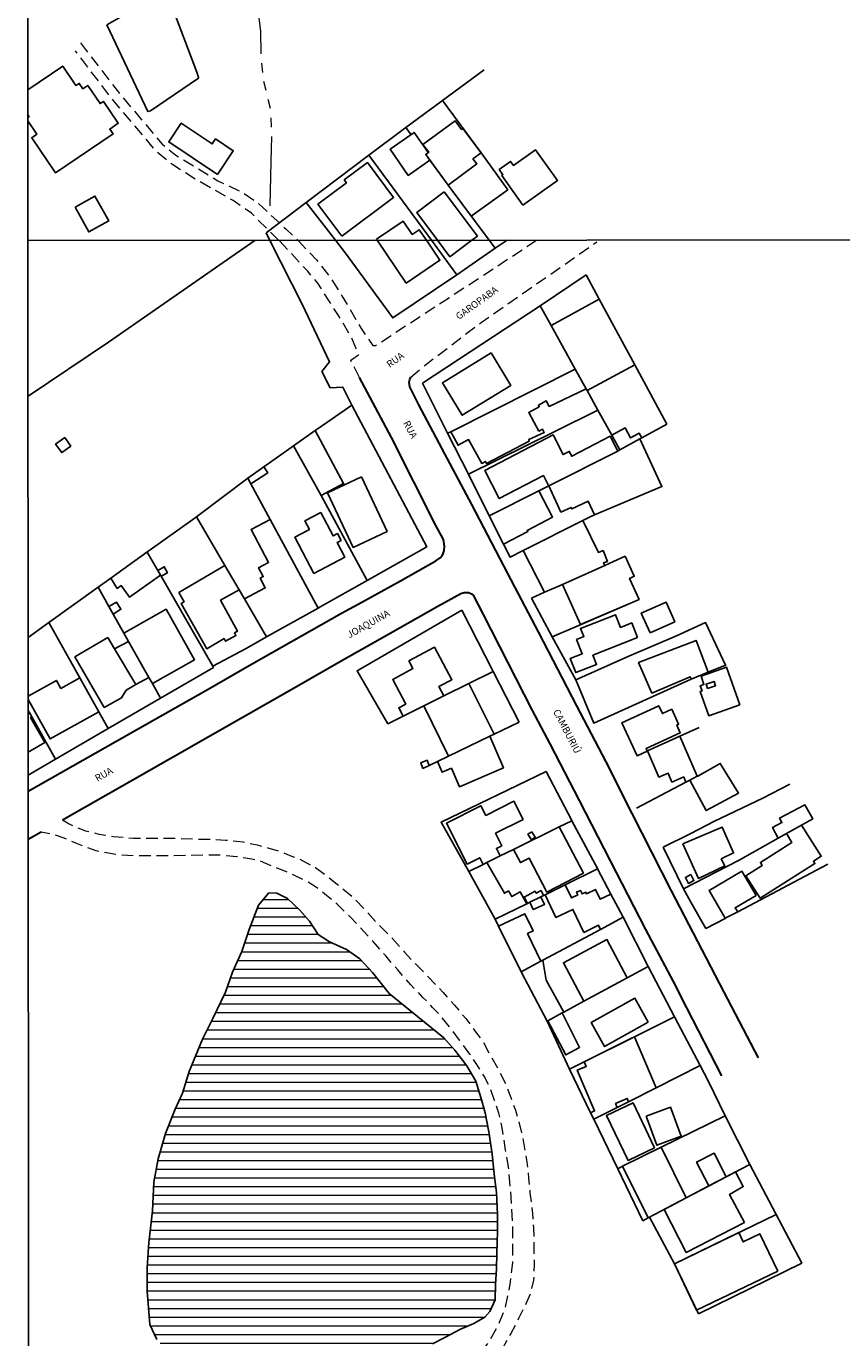
# Model space of a CAD drawing. Units: millimetres. Extents: x 292771 to 295182, y 1666044 to 1668817.
# Drawn here: x 292771 to 292947, y 1667471 to 1667753 of the extents above; entities that cross this region are included whole.
import ezdxf
from ezdxf.enums import TextEntityAlignment as Align

# ---------------------------------------------------------------- set-up
doc = ezdxf.new("R2010")
doc.units = ezdxf.units.MM
doc.header["$MEASUREMENT"] = 0
doc.linetypes.add('HIDDEN', pattern=[0.375, 0.25, -0.125])
doc.linetypes.add('Intermitente', pattern=[48, 15, -2, 2, -2, 2, -2, 2, -2, 2, -2, 15])
for name, color, linetype in [('Cerca', 8, 'Cerca'), ('Edificacoes', 2, 'Continuous'), ('Edificacoes_Vazios', 2, 'Continuous'), ('Malha', 7, 'Continuous'), ('Muro_Grade', 8, 'Continuous')]:
    doc.layers.add(name, color=color, linetype=linetype)
for name, color, linetype, lineweight in [('Lagos_Lagoas', 5, 'Continuous', 25), ('Lagos_Lagoas_Hatch', 5, 'Continuous', 9), ('Nao_Pavimentada_S_Mfio', 10, 'HIDDEN', 15), ('Pavimentacao_Asfaltica_Mfio', 10, 'Continuous', 30), ('Rio_Intermitente', 5, 'Intermitente', 9), ('Topon_de_Vias', 7, 'Continuous', 9)]:
    doc.layers.add(name, color=color, linetype=linetype, lineweight=lineweight)
doc.styles.add('Arial', font='arial.ttf', dxfattribs={"height": 1.5})
doc.styles.get("Standard").update_dxf_attribs({"font": 'arial.ttf'})
doc.linetypes.add('Cerca', pattern='A,10,0,["X",Standard,S=1,R=0,X=0,Y=-0.5],0.1', length=10.1)

msp = doc.modelspace()

# ---------------------------------------------------------------- hatches: boundary and pattern name
at = {"layer": 'Lagos_Lagoas_Hatch'}
h = msp.add_hatch(dxfattribs=at)
h.set_pattern_fill('LINE', color=256, scale=15, style=0)
h.paths.add_polyline_path([(292806.3, 1667527.96), (292809.23, 1667534.88), (292811.4, 1667539.34), (292814.18, 1667545), (292815.66, 1667549.35), (292817.67, 1667553.79), (292819.28, 1667558.51), (292821.24, 1667563.78), (292823.5, 1667566.42), (292825.19, 1667566.34), (292827.55, 1667565.24), (292830.11, 1667562.78), (292832.25, 1667560.35), (292834.16, 1667557.46), (292836.57, 1667555.89), (292840.25, 1667554.22), (292843.14, 1667552.22), (292845.83, 1667549.23), (292849.46, 1667544.77), (292852.89, 1667541.97), (292861.24, 1667535.16), (292863.6, 1667532.5), (292866.16, 1667529.15), (292868.15, 1667525.86), (292869.2, 1667522.3), (292870.11, 1667519.01), (292870.9, 1667514.89), (292871.64, 1667510.18), (292872.09, 1667505.78), (292872.57, 1667501.82), (292872.81, 1667497.08), (292872.81, 1667493.49), (292872.66, 1667488.61), (292872.59, 1667485.49), (292872.39, 1667481.93), (292872.32, 1667478.75), (292871.11, 1667476.2), (292870.08, 1667474.99), (292867.67, 1667473.59), (292864.66, 1667472.35), (292861.6, 1667470.64), (292858.77, 1667469.26), (292854.97, 1667467.65), (292850.37, 1667466.02), (292845.07, 1667463.95), (292843.03, 1667462.32), (292840.25, 1667458.78), (292837.5, 1667456.13), (292836.08, 1667454.25), (292833.68, 1667454.11), (292830.55, 1667454.41), (292827, 1667455.87), (292824.4, 1667456.79), (292820.67, 1667458.2), (292816.28, 1667459.21), (292813.95, 1667459.92), (292810.21, 1667461.42), (292806.16, 1667463.94), (292802.35, 1667466.98), (292799.34, 1667470.15), (292797.84, 1667473.41), (292797.25, 1667480.59), (292797.26, 1667485.64), (292797.64, 1667491.07), (292798.42, 1667497.92), (292798.67, 1667504.08), (292799.67, 1667509.13), (292801.2, 1667514.54), (292803.3, 1667519.82), (292804.9, 1667523.23)])

# ---------------------------------------------------------------- linework, layer by layer
at = {"layer": 'Cerca', "flags": 128}
msp.add_lwpolyline([(292788.55, 1667753.51), (292801.39, 1667760.83), (292807.95, 1667743.32), (292808.33, 1667742.16), (292808.3, 1667742.01), (292797.98, 1667734.95), (292797.38, 1667734.81)], close=True, dxfattribs=at)
for points in [[(292837.86, 1667707.06), (292831.55, 1667715.23)], [(292822.89, 1667708.71), (292823.73, 1667707.05)], [(292823.73, 1667707.05), (292830.65, 1667693.33), (292836.59, 1667680.84), (292834.92, 1667678.77)], [(292864.04, 1667699.65), (292850.21, 1667690.35), (292840, 1667704.28), (292837.86, 1667707.06)], [(292841.39, 1667671.55), (292839.42, 1667675.4), (292836.72, 1667675.3), (292834.92, 1667678.77), (292834.92, 1667678.77)], [(292889.7, 1667612.33), (292884.57, 1667621.62)], [(292914.55, 1667612.5), (292893.55, 1667603.01), (292889.7, 1667612.33)], [(292910.92, 1667486.46), (292905.53, 1667496.51)]]:
    msp.add_lwpolyline(points, dxfattribs=at)
at = {"layer": 'Edificacoes', "flags": 128}
for points in [[(292771.54, 1667739.5), (292779.08, 1667744.61), (292781.91, 1667740.42), (292782.61, 1667740.89), (292783.39, 1667739.74), (292784.45, 1667740.46), (292787.12, 1667736.52), (292787.84, 1667737.01), (292791.04, 1667732.28), (292789.21, 1667731.03), (292789.91, 1667730), (292777.51, 1667721.6), (292772.38, 1667729.17), (292773.48, 1667729.92), (292771.54, 1667732.79)], [(292771.54, 1667733.52), (292771.82, 1667733.71), (292771.54, 1667734.12)], [(292859.88, 1667707.08), (292855.38, 1667713.05), (292861.29, 1667717.5)], [(292861.29, 1667717.5), (292868.45, 1667707.98), (292867.26, 1667707.08)], [(292846.71, 1667707.28), (292852.48, 1667711.18), (292854.41, 1667708.33), (292855.93, 1667709.35), (292857.47, 1667707.07)], [(292846.86, 1667707.07), (292846.71, 1667707.28)], [(292857.47, 1667707.07), (292860.39, 1667702.76), (292853.11, 1667697.83), (292846.86, 1667707.07)], [(292867.26, 1667707.08), (292862.54, 1667703.53), (292859.88, 1667707.08)], [(292771.62, 1667608.8), (292777.72, 1667612.2), (292778.68, 1667610.48), (292782.75, 1667612.75)], [(292782.75, 1667612.75), (292786.84, 1667605.44), (292776.35, 1667599.59), (292771.62, 1667608.08)], [(292771.63, 1667605.04), (292771.66, 1667604.99), (292771.95, 1667605.17)], [(292771.95, 1667605.17), (292772.41, 1667604.37), (292772.12, 1667604.21), (292775.21, 1667598.82), (292771.63, 1667596.77)]]:
    msp.add_lwpolyline(points, dxfattribs=at)
for points in [[(292812.43, 1667721.28), (292801.93, 1667728.27), (292804.62, 1667732.3), (292811.31, 1667727.84), (292812.01, 1667728.9), (292815.82, 1667726.37)], [(292862.17, 1667718.98), (292857.31, 1667725.56), (292857.96, 1667726.04), (292856.73, 1667727.7), (292863.66, 1667732.83), (292865.04, 1667730.96), (292865.33, 1667731.18), (292869.24, 1667725.89), (292867.51, 1667724.61), (292868.31, 1667723.52)], [(292858.23, 1667724.3), (292853.56, 1667721.06), (292849.65, 1667726.7), (292854.84, 1667730.3), (292857.85, 1667725.97), (292857.31, 1667725.56)], [(292878.28, 1667714.63), (292873.7, 1667721.01), (292873.97, 1667721.2), (292873.17, 1667722.31), (292875.62, 1667724.06), (292876.24, 1667723.19), (292880.98, 1667726.59), (292885.73, 1667719.97)], [(292839.26, 1667707.94), (292834.07, 1667714.85), (292840.21, 1667719.47), (292839.75, 1667720.07), (292844.74, 1667723.82), (292850.39, 1667716.29)], [(292781.73, 1667714.23), (292784.69, 1667708.86), (292788.98, 1667711.23), (292786.02, 1667716.6)], [(292894.72, 1667694.39), (292902.37, 1667680.25), (292892.12, 1667674.66), (292891.89, 1667675.08), (292889.55, 1667679.31), (292884.36, 1667688.7)], [(292871.41, 1667682.8), (292875.7, 1667675.78), (292865.21, 1667669.37), (292860.92, 1667676.38), (292871.41, 1667682.8)], [(292889.55, 1667679.31), (292891.89, 1667675.08), (292883.95, 1667671.26), (292883.31, 1667672.44), (292881.62, 1667671.51), (292881.79, 1667671.2), (292879.53, 1667669.96), (292881.73, 1667665.96), (292882.49, 1667666.38), (292882.88, 1667665.66), (292879.52, 1667664.13), (292879.61, 1667663.75), (292870.43, 1667658.94), (292870.18, 1667659.4), (292869.4, 1667658.97), (292866.56, 1667664.13), (292864.3, 1667662.89), (292862.7, 1667665.81)], [(292828.82, 1667662.79), (292833.47, 1667666.04), (292839.61, 1667654.64), (292834.77, 1667652.04), (292834.76, 1667652.06)], [(292903.88, 1667664.48), (292903.47, 1667664.26), (292899.19, 1667661.9), (292897.42, 1667665.08), (292900.32, 1667666.64), (292901.48, 1667664.48), (292903.35, 1667665.48)], [(292779.49, 1667664.54), (292780.81, 1667662.72), (292778.85, 1667661.3), (292777.53, 1667663.12), (292779.49, 1667664.54)], [(292898.7, 1667661.65), (292883.84, 1667654.15), (292883.73, 1667654.39), (292882.71, 1667656.35), (292873.18, 1667651.41), (292870.04, 1667657.45), (292884.8, 1667665.11), (292886.98, 1667660.9), (292888.27, 1667661.57), (292888.8, 1667660.54), (292897.06, 1667664.83)], [(292899.19, 1667661.9), (292903.47, 1667664.26), (292908.25, 1667654), (292893.72, 1667647.87), (292892.36, 1667650.81), (292888.83, 1667649.17), (292888.67, 1667649.51), (292886.47, 1667648.49), (292883.84, 1667654.15), (292898.7, 1667661.65)], [(292818.94, 1667655.81), (292822.39, 1667658.25), (292823.25, 1667656.95), (292819.61, 1667654.56), (292818.94, 1667655.81)], [(292843.48, 1667656.1), (292848.99, 1667644.29), (292841.65, 1667640.87), (292836.14, 1667652.67), (292843.48, 1667656.1)], [(292874.12, 1667641.58), (292871.03, 1667647.69), (292881.69, 1667653.07), (292884.67, 1667647.4), (292879.18, 1667644.52), (292879.3, 1667644.3)], [(292834.11, 1667627.77), (292823.02, 1667621.58), (292818.22, 1667629.79), (292822.73, 1667632.16), (292821.64, 1667634.25), (292822.29, 1667634.59), (292821.28, 1667636.5), (292823.43, 1667637.63), (292819.68, 1667644.75), (292823.77, 1667646.89)], [(292833.21, 1667635.23), (292829.07, 1667643.06), (292832.26, 1667644.74), (292831.28, 1667646.59), (292834.7, 1667648.39), (292837.36, 1667643.37), (292838.28, 1667643.86), (292839.07, 1667642.37), (292838.21, 1667641.91), (292839.88, 1667638.75)], [(292878.32, 1667640.2), (292891.22, 1667646.7), (292894.55, 1667639.79), (292895.56, 1667640.19), (292896.48, 1667637.87), (292895.64, 1667637.54), (292895.9, 1667637), (292886.78, 1667632.92), (292882.92, 1667631.2)], [(292789.43, 1667634.27), (292797.22, 1667639.86), (292797.58, 1667639.37), (292799.55, 1667635.93), (292800.16, 1667634.89), (292793.48, 1667630.13), (292791.68, 1667632.66), (292790.78, 1667632.04)], [(292900.34, 1667638.98), (292902.28, 1667634.65), (292901.27, 1667634.2), (292903.3, 1667629.67), (292890.7, 1667624.23), (292886.78, 1667632.92), (292895.9, 1667637), (292897.81, 1667637.85), (292900.34, 1667638.98)], [(292800.28, 1667634.66), (292800.16, 1667634.89), (292799.55, 1667635.93), (292800.94, 1667636.7), (292801.65, 1667635.42)], [(292814.01, 1667637.01), (292817.11, 1667631.7), (292813.09, 1667629.52), (292816.74, 1667622.81), (292816.09, 1667622.46), (292816.41, 1667621.88), (292814.16, 1667620.65), (292813.85, 1667621.22), (292810.16, 1667619.04), (292804.62, 1667628.82), (292805.22, 1667629.15), (292804.13, 1667631.14)], [(292789.94, 1667626.51), (292789.03, 1667628.12), (292790.64, 1667629.11), (292791.61, 1667627.54), (292789.94, 1667626.51)], [(292905.67, 1667622.49), (292903.8, 1667626.73), (292909.12, 1667629.08), (292910.99, 1667624.85), (292905.67, 1667622.49)], [(292798.4, 1667611.52), (292797.66, 1667612.83), (292793.25, 1667620.63), (292792.24, 1667622.41), (292801.34, 1667627.56), (292807.5, 1667616.66)], [(292902.99, 1667621.44), (292893.38, 1667617.65), (292894.16, 1667615.67), (292889.7, 1667613.91), (292888.49, 1667616.96), (292891.05, 1667617.97), (292889.84, 1667621.03), (292891.41, 1667621.65), (292890.71, 1667623.41), (292898.24, 1667626.38), (292899.31, 1667623.65), (292901.74, 1667624.61)], [(292788.79, 1667621.48), (292790.23, 1667619.05), (292794.81, 1667611.33), (292792.71, 1667610.09), (292791.73, 1667608.48), (292788.02, 1667606.41), (292781.7, 1667617.27)], [(292793.25, 1667620.63), (292797.66, 1667612.83), (292794.81, 1667611.33), (292790.23, 1667619.05), (292793.25, 1667620.63)], [(292918.23, 1667613.98), (292914.55, 1667612.5), (292914.36, 1667613.01), (292906.09, 1667609.5), (292903.2, 1667616.07), (292915.61, 1667620.82)], [(292856.9, 1667606.72), (292852.46, 1667604.52), (292851.51, 1667606.31), (292853.02, 1667607.11), (292850.2, 1667612.43), (292854.57, 1667614.75), (292853.68, 1667616.42), (292859.24, 1667619.36), (292862.96, 1667612.35), (292860.16, 1667610.87), (292861.22, 1667608.87)], [(292925.02, 1667606.96), (292922.15, 1667615.08), (292916.67, 1667613.15), (292917.3, 1667611.36), (292916.51, 1667611.08), (292916.89, 1667610), (292916.5, 1667609.86), (292918.36, 1667604.61)], [(292856.9, 1667606.72), (292861.22, 1667608.87), (292866.64, 1667611.56), (292872.04, 1667600.63), (292871.15, 1667600.2), (292862.2, 1667595.88)], [(292905.08, 1667596.98), (292902.88, 1667595.98), (292899.61, 1667603.1), (292907.57, 1667606.74), (292908.34, 1667605.07), (292910.36, 1667606), (292911.85, 1667602.75), (292911.44, 1667602.57), (292912.19, 1667600.94), (292904.81, 1667597.56)], [(292862.2, 1667595.88), (292871.15, 1667600.2), (292874.08, 1667593.4), (292864.58, 1667589.3), (292862.86, 1667593.27), (292860.86, 1667592.41), (292859.85, 1667594.74)], [(292905.15, 1667597.02), (292912.13, 1667600.21), (292915.87, 1667591.56), (292914.23, 1667590.7), (292913.41, 1667590.26), (292912.93, 1667591.4), (292910.41, 1667590.31), (292909.57, 1667592.25), (292907.58, 1667591.39)], [(292858.03, 1667593.87), (292856.71, 1667593.23), (292856.24, 1667594.47), (292857.61, 1667594.99), (292858.03, 1667593.87)], [(292915.87, 1667591.56), (292915.95, 1667591.6), (292920.83, 1667594.34), (292924.77, 1667587.94), (292917.79, 1667584.15), (292914.23, 1667590.7)], [(292870.49, 1667572.96), (292869.68, 1667572.56), (292868.95, 1667574), (292866.24, 1667572.63), (292861.79, 1667581.42), (292869.23, 1667585.19), (292870.28, 1667583.12), (292876.33, 1667586.18), (292878.31, 1667582.27), (292872.39, 1667579.27), (292873.75, 1667576.58), (292872.57, 1667575.99), (292873.38, 1667574.38)], [(292940.79, 1667582.41), (292938.35, 1667581.04), (292935.09, 1667579.21), (292933.33, 1667578.22), (292932.11, 1667580.55), (292934.11, 1667581.59), (292933.61, 1667582.54), (292939.06, 1667585.37)], [(292935.09, 1667579.21), (292938.35, 1667581.04), (292942.59, 1667574.32), (292940.89, 1667573.24), (292941.21, 1667572.74), (292929.4, 1667565.3), (292926.36, 1667570.12), (292929.88, 1667572.34), (292929.46, 1667573), (292936.28, 1667577.31)], [(292876.27, 1667575.8), (292886.12, 1667580.63), (292891.3, 1667570.69), (292883.42, 1667566.58), (292879.59, 1667573.92), (292877.75, 1667572.95)], [(292880.21, 1667579.61), (292880.94, 1667578.42), (292880.09, 1667577.89), (292879.35, 1667579.08), (292880.21, 1667579.61)], [(292912.76, 1667576.99), (292921.26, 1667580.59), (292923.68, 1667575.05), (292921.02, 1667573.74), (292921.79, 1667572.22), (292916.1, 1667569.54)], [(292879.13, 1667564.09), (292872.3, 1667560.73), (292866.63, 1667571.06), (292869.68, 1667572.56), (292870.49, 1667572.96), (292874.27, 1667566.36), (292875.14, 1667566.86), (292875.85, 1667565.61), (292877.67, 1667566.65)], [(292914.46, 1667570.35), (292915.13, 1667569.07), (292913.96, 1667568.46), (292913.29, 1667569.74), (292914.46, 1667570.35)], [(292924.57, 1667562.34), (292921.91, 1667560.94), (292918.39, 1667566.92), (292925.48, 1667571.1), (292928.54, 1667565.89), (292924.03, 1667563.23)], [(292882.73, 1667565.87), (292882.16, 1667565.59), (292879.79, 1667564.42), (292879.24, 1667564.15), (292878.51, 1667565.51), (292880.91, 1667566.78), (292881.13, 1667566.35), (292882.18, 1667566.91)], [(292899.92, 1667561.16), (292895, 1667558.54), (292894.58, 1667559.43), (292891.42, 1667557.92), (292889.05, 1667562.87), (292885.39, 1667561.12), (292883.04, 1667566.02), (292887.39, 1667568.17), (292888.73, 1667565.35), (292890.08, 1667566), (292889.82, 1667566.56), (292890.66, 1667566.96), (292891.03, 1667566.19), (292891.81, 1667566.57), (292891.97, 1667566.23), (292893.92, 1667567.16), (292894.92, 1667565.06), (292897.26, 1667566.18)], [(292879.79, 1667564.42), (292882.16, 1667565.59), (292882.91, 1667563.9), (292880.49, 1667562.83), (292879.79, 1667564.42)], [(292882.13, 1667551.69), (292877.87, 1667549.43), (292873.03, 1667559.24), (292878.67, 1667561.94), (292880.46, 1667558.21), (292879.28, 1667557.65)], [(292900.77, 1667548.14), (292891.42, 1667543.08), (292887.01, 1667551.35), (292896.38, 1667556.36), (292900.77, 1667548.14)], [(292887.08, 1667540.73), (292886.73, 1667540.54), (292883.67, 1667538.88), (292883.48, 1667538.78), (292877.87, 1667549.43), (292882.13, 1667551.69), (292882.57, 1667551.93), (292883.32, 1667547.61)], [(292905.31, 1667538.55), (292895.87, 1667533.3), (292892.99, 1667538.46), (292902.43, 1667543.72), (292905.31, 1667538.55)], [(292883.67, 1667538.88), (292886.73, 1667540.54), (292890.49, 1667533.11), (292887.49, 1667531.51), (292883.67, 1667538.88)], [(292898.6, 1667520.2), (292893.53, 1667517.65), (292892.86, 1667519.04), (292893.74, 1667519.42), (292889.99, 1667528.18), (292891.94, 1667529.02), (292891.51, 1667530.03), (292901.56, 1667535.04), (292902.31, 1667535.41), (292907.01, 1667524.44), (292901.04, 1667521.42), (292900.75, 1667522.09), (292898.25, 1667521.02)], [(292906.67, 1667511.51), (292900.93, 1667508.76), (292896.29, 1667518.43), (292902.04, 1667521.18), (292906.67, 1667511.51)], [(292904.85, 1667518.29), (292910.11, 1667520.21), (292912.4, 1667513.96), (292907.14, 1667512.03), (292904.85, 1667518.29)], [(292913.46, 1667500.69), (292905.27, 1667496.37), (292899.77, 1667507.5), (292908.06, 1667511.59), (292913.46, 1667500.69)], [(292922.11, 1667505.24), (292918.37, 1667503.27), (292915.72, 1667508.41), (292919.48, 1667510.35), (292922.11, 1667505.24)], [(292926.04, 1667495.35), (292913.46, 1667488.93), (292908.69, 1667498.17), (292913.46, 1667500.69), (292918.39, 1667503.28), (292922.11, 1667505.24), (292924.08, 1667506.28), (292925.79, 1667503.11), (292922.81, 1667501.44)], [(292933.26, 1667484.88), (292915.72, 1667476.49), (292910.92, 1667486.46), (292924.8, 1667493.21), (292925.77, 1667491.2), (292929.38, 1667492.92)]]:
    msp.add_lwpolyline(points, close=True, dxfattribs=at)
at = {"layer": 'Edificacoes_Vazios', "flags": 128}
msp.add_lwpolyline([(292918.05, 1667610.48), (292917.75, 1667611.43), (292919.48, 1667611.98), (292919.78, 1667611.03), (292918.05, 1667610.48)], close=True, dxfattribs=at)
at = {"layer": 'Lagos_Lagoas', "flags": 128}
msp.add_lwpolyline([(292799.34, 1667470.15), (292797.84, 1667473.41), (292797.25, 1667480.59), (292797.26, 1667485.64), (292797.64, 1667491.07), (292798.42, 1667497.92), (292798.67, 1667504.08), (292799.67, 1667509.13), (292801.2, 1667514.54), (292803.3, 1667519.82), (292804.9, 1667523.23), (292806.3, 1667527.96), (292809.23, 1667534.88), (292811.4, 1667539.34), (292814.18, 1667545), (292815.66, 1667549.35), (292817.67, 1667553.79), (292819.28, 1667558.51), (292821.24, 1667563.78), (292823.5, 1667566.42), (292825.19, 1667566.34), (292827.55, 1667565.24), (292830.11, 1667562.78), (292832.25, 1667560.35), (292834.16, 1667557.46), (292836.57, 1667555.89), (292840.25, 1667554.22), (292843.14, 1667552.22), (292845.83, 1667549.23), (292849.46, 1667544.77), (292852.89, 1667541.97), (292861.24, 1667535.16), (292863.6, 1667532.5), (292866.16, 1667529.15), (292868.15, 1667525.86), (292869.2, 1667522.3), (292870.11, 1667519.01), (292870.9, 1667514.89), (292871.64, 1667510.18), (292872.09, 1667505.78), (292872.57, 1667501.82), (292872.81, 1667497.08), (292872.81, 1667493.49), (292872.66, 1667488.61), (292872.59, 1667485.49), (292872.39, 1667481.93), (292872.32, 1667478.75), (292871.11, 1667476.2), (292870.08, 1667474.99), (292867.67, 1667473.59), (292864.66, 1667472.35), (292861.6, 1667470.64), (292858.77, 1667469.26)], dxfattribs=at)
at = {"layer": 'Malha', "flags": 128}
for points in [[(292771.19, 1668261.29), (293253.11, 1668261.59), (293253.45, 1667707.33), (292771.56, 1667707.02), (292771.19, 1668261.29)], [(292771.56, 1667707.02), (293253.45, 1667707.33), (293253.79, 1667153.06), (292771.92, 1667152.75), (292771.56, 1667707.02)]]:
    msp.add_lwpolyline(points, close=True, dxfattribs=at)
at = {"layer": 'Muro_Grade', "flags": 128}
for points in [[(292853, 1667731.39), (292869.92, 1667743.83)], [(292860.92, 1667737.21), (292869.24, 1667725.89), (292875.01, 1667717.95), (292867.12, 1667712.3)], [(292845.07, 1667725.41), (292853, 1667731.39)], [(292854.16, 1667729.83), (292853, 1667731.39)], [(292831.55, 1667715.23), (292845.07, 1667725.41)], [(292845.07, 1667725.41), (292858.58, 1667707.08)], [(292870.97, 1667707.08), (292862.17, 1667718.98), (292858.23, 1667724.3)], [(292822.9, 1667708.71), (292831.55, 1667715.23)], [(292771.58, 1667673.44), (292788.92, 1667685.14), (292820.5, 1667707.05)], [(292858.58, 1667707.08), (292864.04, 1667699.65)], [(292864.04, 1667699.65), (292872.26, 1667705.34)], [(292872.26, 1667705.34), (292870.97, 1667707.08)], [(292872.26, 1667705.34), (292874.87, 1667707.09)], [(292882.02, 1667692.92), (292891.91, 1667699.59)], [(292891.91, 1667699.59), (292894.72, 1667694.39)], [(292894.72, 1667694.39), (292902.37, 1667680.25)], [(292882.02, 1667692.92), (292864.37, 1667681.39), (292856.63, 1667676.24), (292862.05, 1667665.49)], [(292884.36, 1667688.7), (292882.02, 1667692.92)], [(292889.55, 1667679.31), (292884.36, 1667688.7)], [(292902.37, 1667680.25), (292909.27, 1667667.46), (292903.88, 1667664.48)], [(292889.55, 1667679.31), (292862.7, 1667665.81)], [(292891.89, 1667675.08), (292889.55, 1667679.31)], [(292892.12, 1667674.66), (292891.89, 1667675.08)], [(292894.45, 1667670.45), (292892.12, 1667674.66)], [(292833.47, 1667666.04), (292836.2, 1667667.95), (292841.39, 1667671.55)], [(292841.39, 1667671.55), (292857.54, 1667641.02), (292844.67, 1667633.74)], [(292866.51, 1667656.66), (292885.33, 1667665.95), (292894.45, 1667670.45)], [(292897.42, 1667665.08), (292894.45, 1667670.45)], [(292828.82, 1667662.79), (292833.47, 1667666.04)], [(292862.7, 1667665.81), (292862.05, 1667665.49)], [(292822.39, 1667658.25), (292827.8, 1667662.08), (292828.82, 1667662.79)], [(292828.82, 1667662.79), (292834.76, 1667652.06), (292834.77, 1667652.04)], [(292862.05, 1667665.49), (292866.51, 1667656.66)], [(292899.19, 1667661.9), (292897.42, 1667665.08)], [(292903.47, 1667664.26), (292899.19, 1667661.9)], [(292903.88, 1667664.48), (292903.47, 1667664.26)], [(292898.7, 1667661.65), (292883.84, 1667654.15)], [(292899.19, 1667661.9), (292898.7, 1667661.65)], [(292818.94, 1667655.81), (292822.39, 1667658.25)], [(292807.9, 1667647.47), (292818.94, 1667655.81)], [(292818.94, 1667655.81), (292819.61, 1667654.56)], [(292819.61, 1667654.56), (292823.77, 1667646.89)], [(292866.51, 1667656.66), (292871.03, 1667647.69)], [(292834.77, 1667652.04), (292844.67, 1667633.74)], [(292881.69, 1667653.07), (292871.03, 1667647.69)], [(292883.84, 1667654.15), (292881.69, 1667653.07)], [(292893.72, 1667647.87), (292908.25, 1667654)], [(292807.14, 1667646.9), (292797.94, 1667640.38), (292797.27, 1667639.9)], [(292807.14, 1667646.9), (292807.9, 1667647.47)], [(292807.9, 1667647.47), (292814.01, 1667637.01)], [(292823.77, 1667646.89), (292834.11, 1667627.77)], [(292871.03, 1667647.69), (292874.12, 1667641.58)], [(292878.32, 1667640.2), (292891.22, 1667646.7)], [(292891.22, 1667646.7), (292892.64, 1667647.42), (292893.72, 1667647.87)], [(292874.12, 1667641.58), (292875.52, 1667638.79), (292878.32, 1667640.2)], [(292797.22, 1667639.86), (292789.43, 1667634.27)], [(292797.27, 1667639.9), (292797.22, 1667639.86)], [(292797.58, 1667639.37), (292797.27, 1667639.9)], [(292799.55, 1667635.93), (292797.58, 1667639.37)], [(292895.9, 1667637), (292897.81, 1667637.85)], [(292897.81, 1667637.85), (292900.34, 1667638.98)], [(292800.16, 1667634.89), (292799.55, 1667635.93)], [(292800.28, 1667634.66), (292800.16, 1667634.89)], [(292811.42, 1667615.27), (292800.28, 1667634.66)], [(292814.01, 1667637.01), (292817.11, 1667631.7)], [(292886.78, 1667632.92), (292895.9, 1667637)], [(292786.67, 1667632.3), (292776.07, 1667624.67)], [(292789.43, 1667634.27), (292786.67, 1667632.3)], [(292789.03, 1667628.12), (292786.67, 1667632.3)], [(292817.11, 1667631.7), (292818.22, 1667629.79)], [(292844.67, 1667633.74), (292834.74, 1667628.12), (292834.11, 1667627.77)], [(292882.92, 1667631.2), (292886.78, 1667632.92)], [(292818.22, 1667629.79), (292823.02, 1667621.58)], [(292880.11, 1667629.95), (292882.92, 1667631.2)], [(292884.57, 1667621.62), (292880.11, 1667629.95)], [(292903.3, 1667629.67), (292890.47, 1667624.13)], [(292789.94, 1667626.51), (292789.03, 1667628.12)], [(292792.24, 1667622.41), (292789.94, 1667626.51)], [(292834.11, 1667627.77), (292823.02, 1667621.58)], [(292865.09, 1667627.36), (292842.57, 1667614.31), (292849.18, 1667602.89), (292852.46, 1667604.52)], [(292871.84, 1667614.14), (292865.09, 1667627.36)], [(292776.07, 1667624.67), (292771.61, 1667621.43)], [(292776.07, 1667624.67), (292782.75, 1667612.75)], [(292890.47, 1667624.13), (292884.57, 1667621.62)], [(292889.7, 1667612.33), (292901.08, 1667617.45), (292911.37, 1667621.83), (292917.67, 1667624.66), (292921.95, 1667615.48), (292918.23, 1667613.98)], [(292793.25, 1667620.63), (292792.24, 1667622.41)], [(292797.66, 1667612.83), (292793.25, 1667620.63)], [(292823.02, 1667621.58), (292818.59, 1667619.12), (292811.42, 1667615.27)], [(292800.16, 1667608.39), (292811.56, 1667615.02)], [(292811.56, 1667615.02), (292811.42, 1667615.27)], [(292782.75, 1667612.75), (292786.84, 1667605.44)], [(292798.4, 1667611.52), (292797.66, 1667612.83)], [(292866.64, 1667611.56), (292871.84, 1667614.14)], [(292877.43, 1667603.23), (292871.84, 1667614.14)], [(292918.23, 1667613.98), (292914.55, 1667612.5)], [(292800.16, 1667608.39), (292798.4, 1667611.52)], [(292861.22, 1667608.87), (292866.64, 1667611.56)], [(292788.86, 1667601.83), (292800.16, 1667608.39)], [(292852.46, 1667604.52), (292856.9, 1667606.72)], [(292856.9, 1667606.72), (292861.22, 1667608.87)], [(292771.62, 1667605.76), (292771.95, 1667605.17)], [(292771.95, 1667605.17), (292772.41, 1667604.37)], [(292772.41, 1667604.37), (292777.51, 1667595.22)], [(292786.84, 1667605.44), (292788.86, 1667601.83)], [(292777.51, 1667595.22), (292788.86, 1667601.83)], [(292872.04, 1667600.63), (292871.15, 1667600.2)], [(292877.43, 1667603.23), (292872.04, 1667600.63)], [(292912.13, 1667600.21), (292916.24, 1667602.08)], [(292871.15, 1667600.2), (292862.2, 1667595.88)], [(292905.15, 1667597.02), (292912.13, 1667600.21)], [(292771.63, 1667591.81), (292777.51, 1667595.22)], [(292862.2, 1667595.88), (292859.85, 1667594.74)], [(292902.88, 1667595.98), (292905.08, 1667596.98)], [(292905.08, 1667596.98), (292905.15, 1667597.02)], [(292858.03, 1667593.87), (292856.71, 1667593.23)], [(292859.85, 1667594.74), (292858.03, 1667593.87)], [(292888.85, 1667581.96), (292888.8, 1667582.04), (292883.28, 1667592.6), (292860.63, 1667581.64), (292866.63, 1667571.06)], [(292915.95, 1667591.6), (292920.83, 1667594.34)], [(292913.41, 1667590.26), (292902.76, 1667584.65)], [(292914.23, 1667590.7), (292913.41, 1667590.26)], [(292915.87, 1667591.56), (292914.23, 1667590.7)], [(292915.95, 1667591.6), (292915.87, 1667591.56)], [(292919.54, 1667581.86), (292930, 1667586.85), (292935.83, 1667589.84)], [(292886.12, 1667580.63), (292888.85, 1667581.96)], [(292894.38, 1667571.62), (292894.36, 1667571.68), (292888.85, 1667581.96)], [(292908.53, 1667576.26), (292914.32, 1667579.13), (292919.54, 1667581.86)], [(292938.35, 1667581.04), (292935.09, 1667579.21)], [(292940.79, 1667582.41), (292938.35, 1667581.04)], [(292876.27, 1667575.8), (292886.12, 1667580.63)], [(292933.33, 1667578.22), (292924.89, 1667573.48)], [(292935.09, 1667579.21), (292933.33, 1667578.22)], [(292873.38, 1667574.38), (292876.27, 1667575.8)], [(292912.87, 1667567.28), (292908.54, 1667576.27)], [(292866.63, 1667571.06), (292869.68, 1667572.56)], [(292869.68, 1667572.56), (292870.49, 1667572.96)], [(292870.49, 1667572.96), (292873.38, 1667574.38)], [(292924.89, 1667573.48), (292912.87, 1667567.28)], [(292924.57, 1667562.34), (292944, 1667572.61)], [(292866.63, 1667571.06), (292872.3, 1667560.73)], [(292894.38, 1667571.62), (292887.39, 1667568.17)], [(292897.26, 1667566.18), (292894.38, 1667571.62)], [(292887.39, 1667568.17), (292883.04, 1667566.02)], [(292912.87, 1667567.28), (292914.5, 1667564.43), (292917.68, 1667558.78)], [(292879.13, 1667564.09), (292872.3, 1667560.73)], [(292879.24, 1667564.15), (292879.13, 1667564.09)], [(292879.79, 1667564.42), (292879.24, 1667564.15)], [(292882.16, 1667565.59), (292879.79, 1667564.42)], [(292882.73, 1667565.87), (292882.16, 1667565.59)], [(292883.04, 1667566.02), (292882.73, 1667565.87)], [(292899.92, 1667561.16), (292897.26, 1667566.18)], [(292895, 1667558.54), (292899.92, 1667561.16)], [(292905.26, 1667550.58), (292899.92, 1667561.16)], [(292921.91, 1667560.94), (292924.57, 1667562.34)], [(292872.3, 1667560.73), (292873.03, 1667559.24)], [(292873.03, 1667559.24), (292877.87, 1667549.43)], [(292882.57, 1667551.93), (292895, 1667558.54)], [(292917.68, 1667558.78), (292921.89, 1667560.93), (292921.91, 1667560.94)], [(292877.87, 1667549.43), (292882.13, 1667551.69)], [(292882.13, 1667551.69), (292882.57, 1667551.93)], [(292905.26, 1667550.58), (292900.77, 1667548.14)], [(292910.94, 1667539.72), (292905.27, 1667550.55), (292905.26, 1667550.58)], [(292877.87, 1667549.43), (292883.48, 1667538.78)], [(292900.77, 1667548.14), (292891.42, 1667543.08)], [(292891.42, 1667543.08), (292887.08, 1667540.73)], [(292883.67, 1667538.88), (292883.48, 1667538.78)], [(292883.48, 1667538.78), (292888.31, 1667528.44)], [(292886.73, 1667540.54), (292883.67, 1667538.88)], [(292887.08, 1667540.73), (292886.73, 1667540.54)], [(292902.31, 1667535.41), (292910.94, 1667539.72)], [(292916.46, 1667529.19), (292910.94, 1667539.72)], [(292891.51, 1667530.03), (292902.31, 1667535.41)], [(292888.31, 1667528.44), (292891.51, 1667530.03)], [(292888.31, 1667528.44), (292892.86, 1667519.04)], [(292907.01, 1667524.44), (292916.46, 1667529.19)], [(292921.88, 1667518.4), (292918.18, 1667525.9), (292916.46, 1667529.19)], [(292901.04, 1667521.42), (292907.01, 1667524.44)], [(292892.86, 1667519.04), (292893.53, 1667517.65)], [(292893.53, 1667517.65), (292898.6, 1667520.2)], [(292898.6, 1667520.2), (292901.04, 1667521.42)], [(292893.53, 1667517.65), (292898.7, 1667506.98)], [(292908.06, 1667511.59), (292921.88, 1667518.4)], [(292922.11, 1667505.24), (292927.2, 1667507.92), (292921.88, 1667518.4)], [(292899.77, 1667507.5), (292908.06, 1667511.59)], [(292898.7, 1667506.98), (292899.77, 1667507.5)], [(292927.2, 1667507.92), (292938.4, 1667486.64), (292916.11, 1667475.69)], [(292898.7, 1667506.98), (292904.13, 1667495.77)], [(292918.37, 1667503.27), (292922.11, 1667505.24)], [(292913.46, 1667500.69), (292918.37, 1667503.27)], [(292905.27, 1667496.37), (292913.46, 1667500.69)], [(292904.13, 1667495.77), (292905.27, 1667496.37)], [(292932.87, 1667497.14), (292910.92, 1667486.46), (292916.11, 1667475.69)]]:
    msp.add_lwpolyline(points, dxfattribs=at)
at = {"layer": 'Nao_Pavimentada_S_Mfio', "ltscale": 10, "flags": 128}
for points in [[(292825.66, 1667707.05), (292819.75, 1667712.88), (292815.84, 1667715.64), (292807.99, 1667720.04), (292802.32, 1667723.65), (292799.4, 1667726.08), (292790.19, 1667736.93), (292781.79, 1667747.87)], [(292782.91, 1667749.6), (292791.31, 1667738.66), (292800.52, 1667727.81), (292803.44, 1667725.38), (292812.53, 1667719.91), (292818.03, 1667717.28), (292821.1, 1667715.18), (292827.2, 1667709.45), (292829.78, 1667707.06)], [(292843.01, 1667677.53), (292841.16, 1667681.25), (292842.81, 1667682.39), (292842.27, 1667683.92), (292841.15, 1667686.41), (292838.52, 1667690.87), (292836.43, 1667694.12), (292834.09, 1667697.8), (292831.83, 1667700.46), (292827.57, 1667705.04), (292825.66, 1667707.05)], [(292829.78, 1667707.06), (292829.92, 1667706.93), (292833.79, 1667702.82), (292836.76, 1667699.04), (292839.25, 1667695.12), (292843.39, 1667688.03), (292845.91, 1667684.4), (292846.55, 1667684.4), (292869.38, 1667699.3), (292881.24, 1667707.09)], [(292854.1, 1667677.55), (292857.17, 1667680.15), (292869.26, 1667689.36), (292890.14, 1667703.87), (292894.2, 1667706.73)], [(292779, 1667582.15), (292780.44, 1667581.29), (292781.82, 1667580.61), (292783.99, 1667579.83), (292786.87, 1667579.1), (292790.01, 1667578.56), (292794.33, 1667578.25), (292797.54, 1667578.25), (292801.89, 1667578.25), (292808.02, 1667578.03), (292810.97, 1667578.02), (292814.22, 1667577.8), (292817.97, 1667577.44), (292820.98, 1667576.77), (292823.28, 1667576.14), (292825.75, 1667575.41), (292828.04, 1667574.48), (292830.08, 1667573.72), (292833.58, 1667571.86), (292835.21, 1667570.69), (292838.25, 1667568.31), (292841.58, 1667565.58), (292844.08, 1667562.94), (292846.62, 1667560.15), (292849.41, 1667557.36), (292852.72, 1667553.68), (292855.18, 1667551.05), (292857.73, 1667548.44), (292861.06, 1667544.98), (292863.52, 1667542.2), (292865.97, 1667539.33), (292867.86, 1667536.79), (292869.66, 1667534.31), (292872.98, 1667528.3), (292874.56, 1667525.27), (292875.69, 1667522.29), (292876.66, 1667519.58), (292877.34, 1667517.24), (292878.05, 1667514.51), (292878.6, 1667511.32), (292879.12, 1667508.49), (292879.5, 1667504.94), (292879.78, 1667501.8), (292880.33, 1667497.32), (292880.57, 1667494.13), (292880.62, 1667490.68), (292880.69, 1667486.29), (292880.58, 1667482.97), (292879.92, 1667480.18), (292879, 1667477.97), (292877.34, 1667474.68), (292875.65, 1667471.48), (292873.41, 1667467.49), (292871.9, 1667465.25), (292870.29, 1667463.17), (292869.24, 1667461.13), (292868.38, 1667459.05), (292867.82, 1667457.32), (292867.72, 1667455.73), (292867.73, 1667453.81), (292868.33, 1667451.01), (292869.23, 1667447.68), (292871.55, 1667439.43), (292873.67, 1667431.1), (292871.26, 1667430.66), (292869.11, 1667440.23), (292866.86, 1667447.92), (292865.4, 1667452.93), (292864.8, 1667455.56), (292864.69, 1667457.4), (292865.07, 1667459.49), (292865.88, 1667461.73), (292867.61, 1667464.45), (292870.52, 1667469), (292872.93, 1667473.11), (292874.5, 1667476.9), (292875.63, 1667482.62), (292876.08, 1667486.76), (292876.08, 1667490.63), (292876.09, 1667494.79), (292875.9, 1667498.19), (292875.6, 1667502.53), (292875.23, 1667506.83), (292874.53, 1667510.97), (292873.89, 1667515.36), (292873.09, 1667518.93), (292872.17, 1667521.68), (292871.17, 1667524.47), (292869.89, 1667526.93), (292868.51, 1667529.2), (292866.86, 1667531.67), (292864.59, 1667534.65), (292862.49, 1667537.53), (292860.64, 1667539.82), (292858.81, 1667541.73), (292856.73, 1667543.9), (292854.08, 1667546.62), (292851.28, 1667549.81), (292848.69, 1667552.83), (292845.96, 1667555.91), (292843.01, 1667559.18), (292841.01, 1667561.28), (292838.16, 1667564.03), (292835.93, 1667565.89), (292833.75, 1667567.59), (292831.19, 1667569.16), (292828.42, 1667570.51), (292824.76, 1667571.96), (292821.65, 1667573.26), (292819.4, 1667573.74), (292816.58, 1667574.22), (292813.23, 1667574.52), (292811.59, 1667574.52), (292809.98, 1667574.53), (292806.06, 1667574.47), (292799.33, 1667574.41), (292795.07, 1667574.38), (292790.66, 1667574.65), (292786.24, 1667575.45), (292781.86, 1667577.15), (292779.36, 1667578.23), (292776.64, 1667579.12), (292774.39, 1667579.52)]]:
    msp.add_lwpolyline(points, dxfattribs=at)
at = {"layer": 'Pavimentacao_Asfaltica_Mfio', "flags": 128}
for points in [[(292771.64, 1667588.34), (292793.03, 1667600.45), (292810.42, 1667610.3), (292819.78, 1667615.73), (292839.15, 1667626.74), (292843.53, 1667629.09), (292851.91, 1667633.71), (292859.5, 1667638.02), (292860.42, 1667638.61), (292860.92, 1667639.18), (292861.27, 1667640.15), (292861.35, 1667641.17), (292861.13, 1667642.56), (292859.52, 1667645.57), (292849.94, 1667664.59), (292843.01, 1667677.53)], [(292929.08, 1667530.85), (292921.66, 1667545.04), (292910.3, 1667566.86), (292901.86, 1667583.56), (292896.21, 1667594.69), (292889.87, 1667606.71), (292881.74, 1667622.57), (292875.04, 1667635.22), (292867.25, 1667650.11), (292861.47, 1667661.02), (292855.8, 1667671.6), (292853.87, 1667675.5), (292853.75, 1667676.52), (292853.86, 1667677.08), (292854.1, 1667677.55)], [(292779, 1667582.15), (292793.55, 1667590.42), (292811.96, 1667600.92), (292828.95, 1667610.64), (292839.61, 1667616.75), (292847.48, 1667621.16), (292859.92, 1667628.2), (292864.86, 1667630.92), (292865.64, 1667631.19), (292866.51, 1667631.19), (292867.22, 1667630.9), (292867.52, 1667630.57), (292869.73, 1667626.41), (292880.18, 1667605.88), (292884.07, 1667598.54), (292890.38, 1667586.35), (292897.06, 1667573.33), (292904.67, 1667558.54), (292910.7, 1667547.32), (292913.56, 1667541.66), (292921.09, 1667527)], [(292774.39, 1667579.52), (292771.64, 1667577.96)]]:
    msp.add_lwpolyline(points, dxfattribs=at)
at = {"layer": 'Rio_Intermitente', "flags": 128}
msp.add_lwpolyline([(292823.78, 1667714.46), (292824.02, 1667724.07), (292824.13, 1667729.66), (292823.9, 1667735.18), (292822.92, 1667739.24), (292822.31, 1667741.68), (292821.85, 1667747.01), (292821.77, 1667752.15), (292821.42, 1667754.91), (292820.74, 1667758.26), (292819.51, 1667761.81), (292818.55, 1667764), (292818.32, 1667765.58), (292818.53, 1667767.4), (292820.65, 1667773.76), (292821.29, 1667777.32), (292822.43, 1667781.78), (292822.57, 1667784.13), (292822.02, 1667787.95), (292821.43, 1667791.96), (292821.51, 1667795.87), (292821.1, 1667797.21), (292820.67, 1667799.41), (292819.51, 1667802.02), (292819.22, 1667804.94), (292818.65, 1667806.62), (292817.97, 1667810.37), (292817.93, 1667811.75), (292818.37, 1667813.32), (292818.48, 1667814.22), (292818.91, 1667816.24), (292819.14, 1667818.11), (292819.66, 1667820.55), (292820.28, 1667822.67), (292821.29, 1667824.52), (292821.65, 1667826.4), (292822.29, 1667828.81), (292822.52, 1667831.97), (292822.52, 1667834.4), (292822.77, 1667836.54), (292823.47, 1667838.7), (292826.05, 1667842.98), (292827.95, 1667845.61)], dxfattribs=at)

# ---------------------------------------------------------------- texts
at = {"layer": 'Topon_de_Vias', "style": 'Arial'}
for s, rotation, p in [('GAROPABA', 35.8948, (292864.74, 1667689.48)), ('RUA', 35.8948, (292849.83, 1667679.14)), ('RUA', 297.5495, (292851.99, 1667667.49)), ('JOAQUINA', 29.3314, (292841.09, 1667620.84)), ('CAMBURIÚ', 297.5495, (292884.31, 1667605.3)), ('RUA', 29.3314, (292786.77, 1667589.93))]:
    msp.add_text(s, height=1.5, rotation=rotation, dxfattribs=at).set_placement(p, align=Align.BOTTOM_LEFT)

doc.saveas('drawing.dxf')
